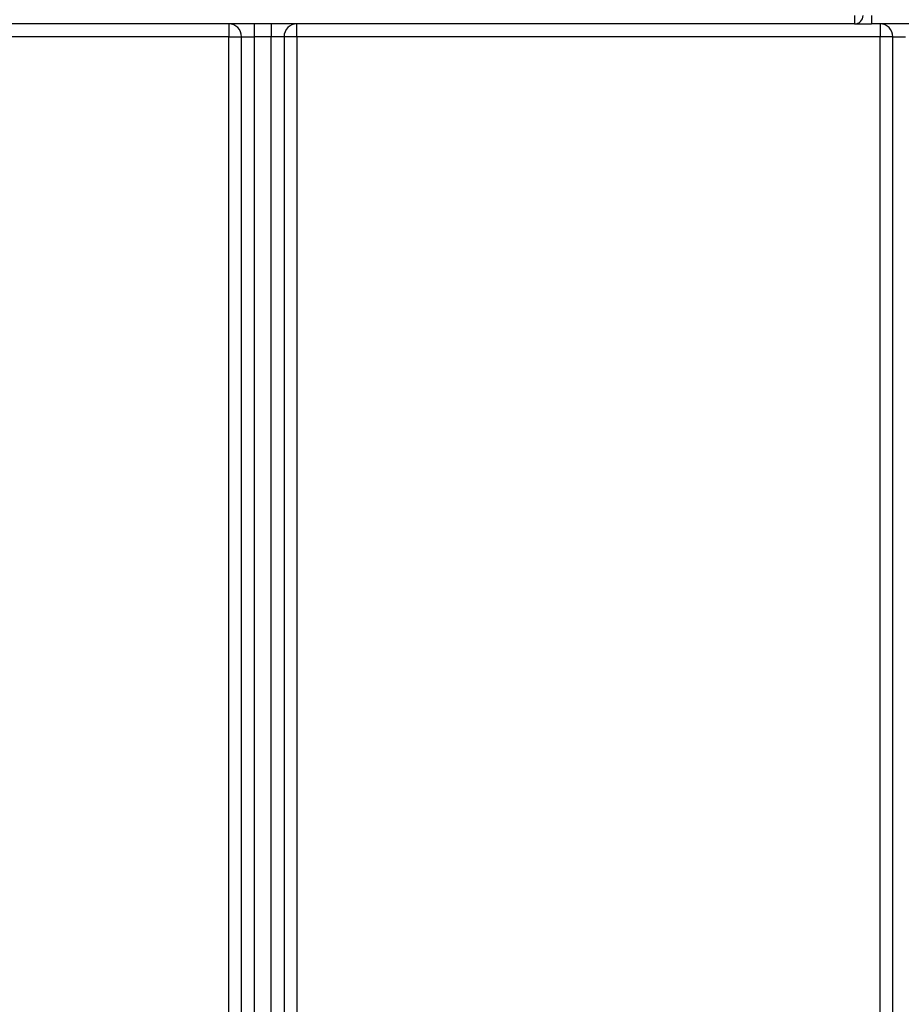
# Paper-space layout 'Высокий борт' of a CAD drawing. Units: millimetres. Extents: x -446 to 6636, y -712 to 3696.
# Drawn here: x 1074 to 1178, y 2353 to 2469 of the extents above; entities that cross this region are included whole.
import ezdxf

# ---------------------------------------------------------------- set-up
doc = ezdxf.new("R2010")
doc.units = ezdxf.units.MM

psp = doc.layouts.new('Высокий борт')

# ---------------------------------------------------------------- linework, layer by layer
at = {"color": 7, "linetype": 'Continuous', "lineweight": 25, "ltscale": 10}
for p, q in [((1172.31719, 2469.91233), (1172.31719, 2468.91233)), ((1174.31719, 2469.91233), (1174.31719, 2468.91233)), ((1172.31719, 2468.91233), (909.31719, 2468.91233)), ((1098.61719, 2468.91233), (1098.61719, 2467.41233)), ((1101.61719, 2468.91233), (1101.61719, 2467.41233)), ((1103.61719, 2468.91233), (1103.61719, 2467.41233)), ((1106.61719, 2467.41233), (1106.61719, 2468.91233)), ((1172.31719, 2468.91233), (1174.31719, 2468.91233)), ((1232.31719, 2468.91233), (1174.31719, 2468.91233)), ((1175.31719, 2468.91233), (1175.31719, 2467.41233)), ((1098.61719, 2467.41233), (976.77813, 2467.41233)), ((1098.61719, 2467.41233), (1100.11719, 2467.41233)), ((1098.61719, 2246.69426), (1098.61719, 2467.41233)), ((1100.11719, 2467.41233), (1101.61719, 2467.41233)), ((1100.11719, 2246.69426), (1100.11719, 2467.41233)), ((1103.61719, 2467.41233), (1101.61719, 2467.41233)), ((1101.61719, 2467.41233), (1101.61719, 2246.69426)), ((1105.11719, 2467.41233), (1103.61719, 2467.41233)), ((1103.61719, 2246.69426), (1103.61719, 2467.41233)), ((1105.11719, 2467.41233), (1105.11719, 2246.69426)), ((1106.61719, 2467.41233), (1105.11719, 2467.41233)), ((1175.31719, 2467.41233), (1106.61719, 2467.41233)), ((1106.61719, 2467.41233), (1106.61719, 2246.69426)), ((1176.81719, 2467.41233), (1175.31719, 2467.41233)), ((1175.31719, 2240.41233), (1175.31719, 2467.41233)), ((1176.81719, 2467.41233), (1178.31719, 2467.41233)), ((1176.81719, 2240.41233), (1176.81719, 2467.41233))]:
    psp.add_line(p, q, dxfattribs=at)
at = {"color": 7, "linetype": 'Continuous', "lineweight": 25, "ltscale": 100}
for centre, radius, start, end in [((1172.31719, 2469.91233), 1, 270, 0), ((1098.61719, 2467.41233), 1.5, 0, 90), ((1106.61719, 2467.41233), 1.5, 90, 180), ((1175.31719, 2467.41233), 1.5, 0, 90)]:
    psp.add_arc(centre, radius, start, end, dxfattribs=at)

doc.saveas('drawing.dxf')
